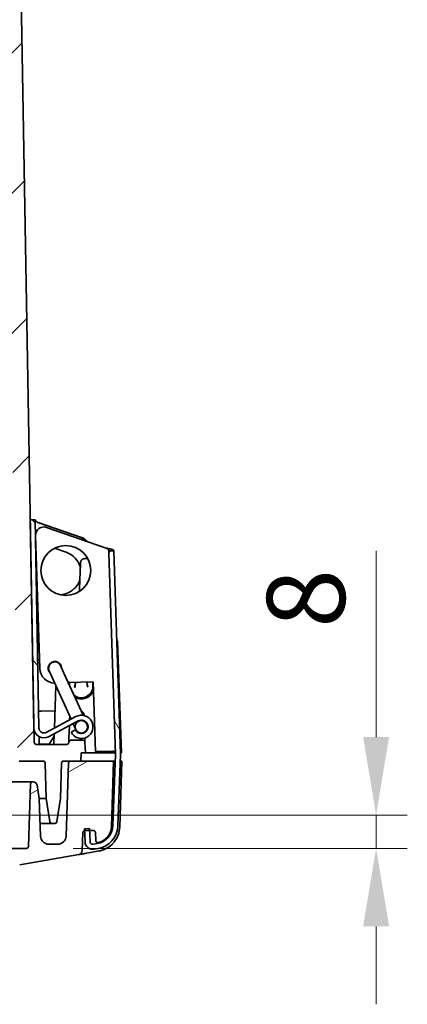
# Model space of a CAD drawing. Units: millimetres. Extents: x 109 to 5984, y 60 to 2168.
# Drawn here: x 4295 to 4388, y 1694 to 1931 of the extents above; entities that cross this region are included whole.
import ezdxf

# ---------------------------------------------------------------- set-up
doc = ezdxf.new("R2010")
doc.units = ezdxf.units.MM
doc.header["$LTSCALE"] = 7.5
doc.layers.get('Defpoints').update_dxf_attribs({"lineweight": 25})
for name, color, linetype, lineweight in [('Dimension (ISO)', 7, 'Continuous', 18), ('Dimension (ISO) @ 1', 7, 'Continuous', 18), ('Visible (ISO)', 7, 'Continuous', 35)]:
    doc.layers.add(name, color=color, linetype=linetype, lineweight=lineweight)
doc.layers.add('Hatch (ISO)', color=1, linetype='Continuous', lineweight=18, true_color=0xff0000)
doc.styles.add('Note Text (TK)', font='txt')
doc.dimstyles.new('Default - Method 1b (TK)', dxfattribs={"dimscale": 7.5, "dimtxt": 2.5, "dimasz": 2.5, "dimexe": 1, "dimexo": 1.5, "dimgap": 1, "dimtad": 1, "dimtoh": 1, "dimrnd": 1e-08, "dimdsep": 46, "dimtxsty": 'Note Text (TK)', "dimcen": 0.09, "dimdle": 5, "dimclrd": 100, "dimclre": 100, "dimclrt": 7, "dimadec": 1, "dimazin": 1, "dimtfac": 1, "dimtmove": 0, "dimatfit": 3, "dimfxl": 0, "dimtolj": 1, "dimlwd": -1, "dimlwe": -1, "dimarcsym": 0})

# ---------------------------------------------------------------- blocks, each defined once
blk = doc.blocks.new('*D71')
at = {"layer": 'Defpoints', "color": 0, "transparency": 16777216}
for p in [(4280.25, 1739.46), (4296.18, 1731.46), (4380.26, 1731.46)]:
    blk.add_point(p, dxfattribs=at)
at = {"layer": 'Dimension (ISO)', "color": 100, "transparency": 16777216}
for p, q in [((4380.26, 1758.21), (4380.26, 1803.04)), ((4291.5, 1739.46), (4387.76, 1739.46)), ((4380.26, 1731.46), (4380.26, 1739.46)), ((4307.43, 1731.46), (4387.76, 1731.46)), ((4380.26, 1712.71), (4380.26, 1693.96))]:
    blk.add_line(p, q, dxfattribs=at)
for points in [[(4377.14, 1758.21), (4383.39, 1758.21), (4380.26, 1739.46)], [(4377.14, 1712.71), (4383.39, 1712.71), (4380.26, 1731.46)]]:
    blk.add_solid(points, dxfattribs=at)
at = {"layer": 'Dimension (ISO)', "color": 7, "transparency": 16777216, "insert": (4363.39, 1784.46), "char_height": 18.75, "attachment_point": 4, "rotation": 90, "style": 'Note Text (TK)'}
blk.add_mtext('\\A1;8', dxfattribs=at)

msp = doc.modelspace()

# ---------------------------------------------------------------- hatches: boundary and pattern name
at = {"layer": 'Hatch (ISO)'}
h = msp.add_hatch(dxfattribs=at)
h.set_pattern_fill('ANSI31', color=256, scale=190.5, style=0)
h.set_pattern_definition([(45, (2942.5, 0), (-16.83798, 16.83798), [])])
edge = h.paths.add_edge_path()
edge.add_line((3886.433, 1737.4596), (3887.1698, 1737.4596))
edge.add_ellipse((3887.1698, 1737.9596), major_axis=(0.5, 0), ratio=1, start_angle=270, end_angle=351.602709)
edge.add_line((3887.6645, 1737.8865), (3888.4871, 1743.4596))
edge.add_line((3888.4871, 1743.4596), (3888.7846, 1751.977))
edge.add_ellipse((3889.2843, 1751.9596), major_axis=(0.0174, 0.4997), ratio=1, start_angle=2, end_angle=90, ccw=False)
edge.add_line((3889.2843, 1752.4596), (3895.0366, 1752.4596))
edge.add_ellipse((3895.0366, 1752.7596), major_axis=(0.3, 0), ratio=1, start_angle=270, end_angle=359)
edge.add_line((3895.3366, 1752.7543), (3899.814, 2009.2683))
edge.add_ellipse((3900.314, 2009.2596), major_axis=(0.0087, 0.4999), ratio=1, start_angle=1, end_angle=90, ccw=False)
edge.add_line((3900.314, 2009.7596), (3908.0993, 2009.7596))
edge.add_spline(control_points=[(3908.0993, 2009.7596), (3908.1611, 2009.7596), (3908.2337, 2009.7451), (3908.3477, 2009.6979), (3908.4093, 2009.6567), (3908.4965, 2009.5695), (3908.5377, 2009.5079), (3908.5838, 2009.3966), (3908.5982, 2009.328), (3908.5993, 2009.2683)], knot_values=[0.07404813, 0.07404813, 0.07404813, 0.07404813, 0.09256016, 0.09256016, 0.11107219, 0.11107219, 0.12958423, 0.12958423, 0.14723057, 0.14723057, 0.14723057, 0.14723057], degree=3, periodic=0)
edge.add_line((3908.5993, 2009.2683), (3908.7218, 2002.2508))
edge.add_spline(control_points=[(3908.7218, 2002.2508), (3908.7228, 2002.1911), (3908.7372, 2002.1226), (3908.7834, 2002.0112), (3908.8245, 2001.9496), (3908.9118, 2001.8624), (3908.9733, 2001.8212), (3909.0874, 2001.774), (3909.16, 2001.7596), (3909.2217, 2001.7596)], knot_values=[0.00086569, 0.00086569, 0.00086569, 0.00086569, 0.01851203, 0.01851203, 0.03702406, 0.03702406, 0.0555361, 0.0555361, 0.07404813, 0.07404813, 0.07404813, 0.07404813], degree=3, periodic=0)
edge.add_line((3909.2217, 2001.7596), (3911.0605, 2001.7596))
edge.add_line((3911.0605, 2001.7596), (3911.1303, 2003.7596))
edge.add_line((3911.1303, 2003.7596), (3911.4803, 2003.7596))
edge.add_line((3911.4803, 2003.7596), (3911.5476, 2011.4622))
edge.add_spline(control_points=[(3911.5476, 2011.4622), (3911.5479, 2011.4986), (3911.5565, 2011.541), (3911.5846, 2011.6086), (3911.6092, 2011.6455), (3911.6616, 2011.6979), (3911.6985, 2011.7226), (3911.7669, 2011.7509), (3911.8105, 2011.7596), (3911.8475, 2011.7596)], knot_values=[0.00026073, 0.00026073, 0.00026073, 0.00026073, 0.01110722, 0.01110722, 0.02221444, 0.02221444, 0.03332166, 0.03332166, 0.04442888, 0.04442888, 0.04442888, 0.04442888], degree=3, periodic=0)
edge.add_line((3911.8475, 2011.7596), (3915.6131, 2011.7596))
edge.add_spline(control_points=[(3915.6131, 2011.7596), (3915.6502, 2011.7596), (3915.6937, 2011.7509), (3915.7621, 2011.7226), (3915.7991, 2011.6979), (3915.8514, 2011.6455), (3915.8761, 2011.6086), (3915.9041, 2011.541), (3915.9128, 2011.4986), (3915.9131, 2011.4622)], knot_values=[0.13328663, 0.13328663, 0.13328663, 0.13328663, 0.14439385, 0.14439385, 0.15550107, 0.15550107, 0.16660829, 0.16660829, 0.17745478, 0.17745478, 0.17745478, 0.17745478], degree=3, periodic=0)
edge.add_line((3915.9131, 2011.4622), (3915.9803, 2003.7596))
edge.add_line((3915.9803, 2003.7596), (3916.3303, 2003.7596))
edge.add_line((3916.3303, 2003.7596), (3916.4002, 2001.7596))
edge.add_line((3916.4002, 2001.7596), (3918.239, 2001.7596))
edge.add_spline(control_points=[(3918.239, 2001.7596), (3918.3007, 2001.7596), (3918.3733, 2001.774), (3918.4873, 2001.8212), (3918.5489, 2001.8624), (3918.6362, 2001.9496), (3918.6773, 2002.0112), (3918.7234, 2002.1226), (3918.7379, 2002.1911), (3918.7389, 2002.2508)], knot_values=[0.22214439, 0.22214439, 0.22214439, 0.22214439, 0.24065642, 0.24065642, 0.25916845, 0.25916845, 0.27768049, 0.27768049, 0.29532683, 0.29532683, 0.29532683, 0.29532683], degree=3, periodic=0)
edge.add_line((3918.7389, 2002.2508), (3918.8614, 2009.2683))
edge.add_spline(control_points=[(3918.8614, 2009.2683), (3918.8624, 2009.328), (3918.8769, 2009.3966), (3918.923, 2009.5079), (3918.9641, 2009.5695), (3919.0514, 2009.6567), (3919.113, 2009.6979), (3919.227, 2009.7451), (3919.2996, 2009.7596), (3919.3613, 2009.7596)], knot_values=[0.14896195, 0.14896195, 0.14896195, 0.14896195, 0.16660829, 0.16660829, 0.18512032, 0.18512032, 0.20363236, 0.20363236, 0.22214439, 0.22214439, 0.22214439, 0.22214439], degree=3, periodic=0)
edge.add_line((3919.3613, 2009.7596), (4084.7314, 2009.7596))
edge.add_spline(control_points=[(4084.7314, 2009.7596), (4084.9988, 2009.7596), (4085.3135, 2009.697), (4085.6803, 2009.545), (4085.8061, 2009.4796), (4085.9241, 2009.4018)], knot_values=[0.32087523, 0.32087523, 0.32087523, 0.32087523, 0.40109403, 0.40109403, 0.43998559, 0.43998559, 0.43998559, 0.43998559], degree=3, periodic=0)
edge.add_ellipse((4094.7314, 2022.7596), major_axis=(13.3578, -8.8073), ratio=1, start_angle=270, end_angle=336.796977)
edge.add_spline(control_points=[(4103.5388, 2009.4018), (4103.6568, 2009.4796), (4103.7825, 2009.545), (4104.1493, 2009.697), (4104.464, 2009.7596), (4104.7314, 2009.7596)], knot_values=[0.84351532, 0.84351532, 0.84351532, 0.84351532, 0.88240688, 0.88240688, 0.96262568, 0.96262568, 0.96262568, 0.96262568], degree=3, periodic=0)
edge.add_line((4104.7314, 2009.7596), (4270.1015, 2009.7596))
edge.add_spline(control_points=[(4270.1015, 2009.7596), (4270.1632, 2009.7596), (4270.2359, 2009.7451), (4270.3499, 2009.6979), (4270.4114, 2009.6567), (4270.4987, 2009.5695), (4270.5398, 2009.5079), (4270.586, 2009.3966), (4270.6004, 2009.328), (4270.6014, 2009.2683)], knot_values=[0.07404813, 0.07404813, 0.07404813, 0.07404813, 0.09256016, 0.09256016, 0.11107219, 0.11107219, 0.12958423, 0.12958423, 0.14723057, 0.14723057, 0.14723057, 0.14723057], degree=3, periodic=0)
edge.add_line((4270.6014, 2009.2683), (4270.7239, 2002.2508))
edge.add_spline(control_points=[(4270.7239, 2002.2508), (4270.725, 2002.1911), (4270.7394, 2002.1226), (4270.7855, 2002.0112), (4270.8267, 2001.9496), (4270.9139, 2001.8624), (4270.9755, 2001.8212), (4271.0895, 2001.774), (4271.1622, 2001.7596), (4271.2239, 2001.7596)], knot_values=[0.00086569, 0.00086569, 0.00086569, 0.00086569, 0.01851203, 0.01851203, 0.03702406, 0.03702406, 0.0555361, 0.0555361, 0.07404813, 0.07404813, 0.07404813, 0.07404813], degree=3, periodic=0)
edge.add_line((4271.2239, 2001.7596), (4273.0627, 2001.7596))
edge.add_line((4273.0627, 2001.7596), (4273.1325, 2003.7596))
edge.add_line((4273.1325, 2003.7596), (4273.4825, 2003.7596))
edge.add_line((4273.4825, 2003.7596), (4273.5497, 2011.4622))
edge.add_spline(control_points=[(4273.5497, 2011.4622), (4273.5501, 2011.4986), (4273.5587, 2011.541), (4273.5867, 2011.6086), (4273.6114, 2011.6455), (4273.6638, 2011.6979), (4273.7007, 2011.7226), (4273.7691, 2011.7509), (4273.8127, 2011.7596), (4273.8497, 2011.7596)], knot_values=[0.00026073, 0.00026073, 0.00026073, 0.00026073, 0.01110722, 0.01110722, 0.02221444, 0.02221444, 0.03332166, 0.03332166, 0.04442888, 0.04442888, 0.04442888, 0.04442888], degree=3, periodic=0)
edge.add_line((4273.8497, 2011.7596), (4277.6153, 2011.7596))
edge.add_spline(control_points=[(4277.6153, 2011.7596), (4277.6523, 2011.7596), (4277.6959, 2011.7509), (4277.7643, 2011.7226), (4277.8013, 2011.6979), (4277.8536, 2011.6455), (4277.8783, 2011.6086), (4277.9063, 2011.541), (4277.915, 2011.4986), (4277.9153, 2011.4622)], knot_values=[0.13328663, 0.13328663, 0.13328663, 0.13328663, 0.14439385, 0.14439385, 0.15550107, 0.15550107, 0.16660829, 0.16660829, 0.17745478, 0.17745478, 0.17745478, 0.17745478], degree=3, periodic=0)
edge.add_line((4277.9153, 2011.4622), (4277.9825, 2003.7596))
edge.add_line((4277.9825, 2003.7596), (4278.3325, 2003.7596))
edge.add_line((4278.3325, 2003.7596), (4278.4024, 2001.7596))
edge.add_line((4278.4024, 2001.7596), (4280.2412, 2001.7596))
edge.add_spline(control_points=[(4280.2412, 2001.7596), (4280.3029, 2001.7596), (4280.3755, 2001.774), (4280.4895, 2001.8212), (4280.5511, 2001.8624), (4280.6384, 2001.9496), (4280.6795, 2002.0112), (4280.7256, 2002.1226), (4280.74, 2002.1911), (4280.7411, 2002.2508)], knot_values=[0.22214439, 0.22214439, 0.22214439, 0.22214439, 0.24065642, 0.24065642, 0.25916845, 0.25916845, 0.27768049, 0.27768049, 0.29532683, 0.29532683, 0.29532683, 0.29532683], degree=3, periodic=0)
edge.add_line((4280.7411, 2002.2508), (4280.8636, 2009.2683))
edge.add_spline(control_points=[(4280.8636, 2009.2683), (4280.8646, 2009.328), (4280.8791, 2009.3966), (4280.9252, 2009.5079), (4280.9663, 2009.5695), (4281.0536, 2009.6567), (4281.1152, 2009.6979), (4281.2292, 2009.7451), (4281.3018, 2009.7596), (4281.3635, 2009.7596)], knot_values=[0.14896195, 0.14896195, 0.14896195, 0.14896195, 0.16660829, 0.16660829, 0.18512032, 0.18512032, 0.20363236, 0.20363236, 0.22214439, 0.22214439, 0.22214439, 0.22214439], degree=3, periodic=0)
edge.add_line((4281.3635, 2009.7596), (4289.1489, 2009.7596))
edge.add_ellipse((4289.1489, 2009.2596), major_axis=(0.5, 0), ratio=1, start_angle=1, end_angle=90, ccw=False)
edge.add_line((4289.6488, 2009.2683), (4294.1263, 1752.7543))
edge.add_ellipse((4294.4262, 1752.7596), major_axis=(0.0052, -0.3), ratio=1, start_angle=270, end_angle=359)
edge.add_line((4294.4262, 1752.4596), (4300.1786, 1752.4596))
edge.add_ellipse((4300.1786, 1751.9596), major_axis=(0.5, 0), ratio=1, start_angle=2, end_angle=90, ccw=False)
edge.add_line((4300.6783, 1751.977), (4300.9757, 1743.4596))
edge.add_line((4300.9757, 1743.4596), (4301.7984, 1737.8865))
edge.add_ellipse((4302.293, 1737.9596), major_axis=(0.073, -0.4946), ratio=1, start_angle=270, end_angle=351.602709)
edge.add_line((4302.293, 1737.4596), (4303.0298, 1737.4596))
edge.add_ellipse((4303.0298, 1737.9596), major_axis=(0.5, 0), ratio=1, start_angle=270, end_angle=351.602709)
edge.add_line((4303.5245, 1737.8865), (4304.3471, 1743.4596))
edge.add_line((4304.3471, 1743.4596), (4304.6446, 1751.977))
edge.add_ellipse((4305.1443, 1751.9596), major_axis=(0.0174, 0.4997), ratio=1, start_angle=2, end_angle=90, ccw=False)
edge.add_line((4305.1443, 1752.4596), (4306.8427, 1752.4596))
edge.add_line((4306.8427, 1752.4596), (4309.2916, 1752.4596))
edge.add_line((4309.2916, 1752.4596), (4309.3614, 1754.4596))
edge.add_line((4309.3614, 1754.4596), (4310.3614, 1754.4596))
edge.add_line((4310.3614, 1754.4596), (4310.2735, 1756.977))
edge.add_ellipse((4309.7738, 1756.9596), major_axis=(-0.0174, 0.4997), ratio=1, start_angle=270, end_angle=358)
edge.add_line((4309.7738, 1757.4596), (4306.8792, 1757.4596))
edge.add_ellipse((4306.8792, 1756.9596), major_axis=(-0.5, 0), ratio=1, start_angle=270, end_angle=358)
edge.add_line((4306.3795, 1756.977), (4306.3783, 1756.9421))
edge.add_ellipse((4305.8786, 1756.9596), major_axis=(-0.0174, -0.4997), ratio=1, start_angle=2, end_angle=90, ccw=False)
edge.add_line((4305.8786, 1756.4596), (4298.5536, 1756.4596))
edge.add_ellipse((4298.5536, 1756.9596), major_axis=(-0.5, 0), ratio=1, start_angle=1, end_angle=90, ccw=False)
edge.add_line((4298.0536, 1756.9508), (4297.9939, 1760.3754))
edge.add_line((4297.9939, 1760.3754), (4297.1198, 1810.4513))
edge.add_line((4297.1198, 1810.4513), (4293.5882, 2012.777))
edge.add_ellipse((4292.5883, 2012.7596), major_axis=(-0.0175, 0.9998), ratio=1, start_angle=270, end_angle=359)
edge.add_line((4292.5883, 2013.7596), (4104.7314, 2013.7596))
edge.add_spline(control_points=[(4104.7314, 2013.7596), (4104.3509, 2013.7596), (4103.9353, 2013.722), (4103.1214, 2013.5601), (4102.7231, 2013.4358), (4102.0307, 2013.149), (4101.6728, 2012.9626), (4101.3369, 2012.7412)], knot_values=[0.91326026, 0.91326026, 0.91326026, 0.91326026, 1.0274178, 1.0274178, 1.14157533, 1.14157533, 1.25226314, 1.25226314, 1.25226314, 1.25226314], degree=3, periodic=0)
edge.add_ellipse((4094.7314, 2022.7596), major_axis=(-10.0183, -6.6055), ratio=1, start_angle=23.203023, end_angle=90, ccw=False)
edge.add_spline(control_points=[(4088.1259, 2012.7412), (4087.7901, 2012.9626), (4087.4322, 2013.149), (4086.7397, 2013.4358), (4086.3414, 2013.5601), (4085.5275, 2013.722), (4085.112, 2013.7596), (4084.7314, 2013.7596)], knot_values=[2.40077792, 2.40077792, 2.40077792, 2.40077792, 2.51146573, 2.51146573, 2.62562326, 2.62562326, 2.73978079, 2.73978079, 2.73978079, 2.73978079], degree=3, periodic=0)
edge.add_line((4084.7314, 2013.7596), (3896.8745, 2013.7596))
edge.add_ellipse((3896.8745, 2012.7596), major_axis=(-1, 0), ratio=1, start_angle=270, end_angle=359)
edge.add_line((3895.8747, 2012.777), (3891.9592, 1788.4596))
edge.add_line((3891.9592, 1788.4596), (3879.8627, 1784.0568))
edge.add_ellipse((3884.5826, 1771.089), major_axis=(-12.9678, -4.7199), ratio=1, start_angle=270, end_angle=338)
edge.add_line((3870.791, 1771.5707), (3870.2796, 1756.9247))
edge.add_ellipse((3869.2802, 1756.9596), major_axis=(-0.0349, -0.9994), ratio=1, start_angle=2, end_angle=90, ccw=False)
edge.add_line((3869.2802, 1755.9596), (3864.8014, 1755.9596))
edge.add_ellipse((3864.8014, 1748.9596), major_axis=(-7, 0), ratio=1, start_angle=270, end_angle=360.000198)
edge.add_line((3857.8014, 1748.9595), (3857.8606, 1747.2653))
edge.add_ellipse((3864.8563, 1747.5096), major_axis=(0.2443, -6.9957), ratio=1, start_angle=270, end_angle=358)
edge.add_line((3864.8563, 1740.5096), (3876.6829, 1740.5096))
edge.add_ellipse((3876.6829, 1742.5096), major_axis=(2, 0), ratio=1, start_angle=270, end_angle=358)
edge.add_line((3878.6817, 1742.4398), (3879.1014, 1754.4596))
edge.add_line((3879.1014, 1754.4596), (3880.1014, 1754.4596))
edge.add_line((3880.1014, 1754.4596), (3880.1713, 1752.4596))
edge.add_line((3880.1713, 1752.4596), (3880.8014, 1752.4596))
edge.add_line((3880.8014, 1752.4596), (3882.6202, 1752.4596))
edge.add_line((3882.6202, 1752.4596), (3884.3186, 1752.4596))
edge.add_ellipse((3884.3186, 1751.9596), major_axis=(0.5, 0), ratio=1, start_angle=2, end_angle=90, ccw=False)
edge.add_line((3884.8183, 1751.977), (3885.1157, 1743.4596))
edge.add_line((3885.1157, 1743.4596), (3885.9384, 1737.8865))
edge.add_ellipse((3886.433, 1737.9596), major_axis=(0.073, -0.4946), ratio=1, start_angle=270, end_angle=351.602709)
h = msp.add_hatch(dxfattribs=at)
h.set_pattern_fill('ANSI31', color=256, scale=190.5, angle=90.00021, style=0)
h.set_pattern_definition([(135.0002, (2942.5, 0), (-16.83792, -16.83804), [])])
edge = h.paths.add_edge_path()
edge.add_ellipse((4300.3935, 1760.4173), major_axis=(0.0419, -2.3996), ratio=1, start_angle=270, end_angle=387)
edge.add_line((4301.5202, 1758.2982), (4308.6576, 1762.0932))
edge.add_ellipse((4309.4087, 1760.6805), major_axis=(1.4127, 0.7512), ratio=1, start_angle=180, end_angle=450, ccw=False)
edge.add_line((4307.996, 1759.9293), (4306.9365, 1759.366))
edge.add_ellipse((4309.4087, 1760.6805), major_axis=(-2.4723, -1.3145), ratio=1, start_angle=0, end_angle=270)
edge.add_line((4308.0942, 1763.1528), (4300.9569, 1759.3578))
edge.add_ellipse((4300.3935, 1760.4173), major_axis=(-1.0595, -0.5634), ratio=1, start_angle=333, end_angle=450, ccw=False)
edge.add_line((4299.1937, 1760.3963), (4298.3196, 1810.4723))
edge.add_line((4298.3196, 1810.4723), (4297.1198, 1810.4513))
edge.add_line((4297.1198, 1810.4513), (4297.9939, 1760.3754))
h = msp.add_hatch(dxfattribs=at)
h.set_pattern_fill('ANSI31', color=256, scale=190.5, angle=75.000175, style=0)
h.set_pattern_definition([(120.0002, (2942.5, 0), (-20.6222, -11.90631), [])])
edge = h.paths.add_edge_path()
edge.add_line((4318.8146, 1754.1249), (4317.2153, 1803.0359))
edge.add_line((4317.2153, 1803.0359), (4316.5157, 1803.013))
edge.add_ellipse((4316.5321, 1802.5133), major_axis=(-0.4997, -0.0163), ratio=1, start_angle=270, end_angle=360)
edge.add_line((4316.0323, 1802.4969), (4317.6152, 1754.0857))
edge.add_ellipse((4317.0156, 1754.0661), major_axis=(0.0196, -0.5997), ratio=1, start_angle=86, end_angle=90, ccw=False)
edge.add_line((4317.6151, 1754.0438), (4316.979, 1736.9185))
edge.add_ellipse((4312.4322, 1737.0874), major_axis=(-0.1689, -4.5469), ratio=1, start_angle=12, end_angle=90, ccw=False)
edge.add_line((4313.2123, 1732.6047), (4312.2501, 1732.4373))
edge.add_ellipse((4312.1387, 1733.0777), major_axis=(-0.6404, -0.1114), ratio=1, start_angle=352, end_angle=450, ccw=False)
edge.add_line((4311.489, 1733.0564), (4311.4007, 1735.7573))
edge.add_line((4311.4007, 1735.7573), (4311.3859, 1736.2093))
edge.add_line((4311.3859, 1736.2093), (4310.1866, 1736.1701))
edge.add_line((4310.1866, 1736.1701), (4310.2002, 1735.7534))
edge.add_line((4310.2002, 1735.7534), (4310.2897, 1733.0172))
edge.add_ellipse((4312.1387, 1733.0777), major_axis=(0.0605, -1.849), ratio=1, start_angle=270, end_angle=368)
edge.add_line((4312.4559, 1731.255), (4313.4181, 1731.4225))
edge.add_ellipse((4312.4322, 1737.0874), major_axis=(5.6648, 0.9859), ratio=1, start_angle=270, end_angle=348)
edge.add_line((4318.1782, 1736.8739), (4318.8143, 1753.9993))
edge.add_ellipse((4317.0156, 1754.0661), major_axis=(0.0668, 1.7988), ratio=1, start_angle=270, end_angle=274)
h = msp.add_hatch(dxfattribs=at)
h.set_pattern_fill('ANSI31', color=256, scale=190.5, angle=-14.999978, style=0)
h.set_pattern_definition([(30, (2942.5, 0), (-11.90626, 20.62223), [])])
edge = h.paths.add_edge_path()
edge.add_line((4310.2619, 1735.7573), (4311.4007, 1735.7573))
edge.add_line((4311.4007, 1735.7573), (4312.2962, 1735.7573))
edge.add_ellipse((4312.2962, 1735.2573), major_axis=(0.5, 0), ratio=1, start_angle=2, end_angle=90, ccw=False)
edge.add_line((4312.7959, 1735.2747), (4312.8644, 1733.3118))
edge.add_ellipse((4313.3641, 1733.3293), major_axis=(0.0174, -0.4997), ratio=1, start_angle=270, end_angle=370.353168)
edge.add_ellipse((4312.6153, 1736.7482), major_axis=(3.9074, 0.8557), ratio=1, start_angle=270, end_angle=345.646832)
edge.add_line((4316.6129, 1736.6086), (4317.1664, 1752.4596))
edge.add_line((4317.1664, 1752.4596), (4309.2916, 1752.4596))
edge.add_line((4309.2916, 1752.4596), (4306.8427, 1752.4596))
edge.add_ellipse((4306.8427, 1751.9596), major_axis=(-0.5, 0), ratio=1, start_angle=270, end_angle=358)
edge.add_line((4306.343, 1751.977), (4305.7288, 1734.3898))
edge.add_ellipse((4303.73, 1734.4596), major_axis=(-0.0698, -1.9988), ratio=1, start_angle=2, end_angle=90, ccw=False)
edge.add_line((4303.73, 1732.4596), (4301.5928, 1732.4596))
edge.add_ellipse((4301.5928, 1734.4596), major_axis=(-2, 0), ratio=1, start_angle=2, end_angle=90, ccw=False)
edge.add_line((4299.594, 1734.3898), (4299.2772, 1743.462))
edge.add_line((4299.2772, 1743.462), (4298.7723, 1746.6175))
edge.add_ellipse((4297.7849, 1746.4596), major_axis=(-0.158, 0.9874), ratio=1, start_angle=270, end_angle=350.909893)
edge.add_line((4297.7849, 1747.4596), (4297.703, 1747.4596))
edge.add_ellipse((4297.703, 1746.9596), major_axis=(-0.5, 0), ratio=1, start_angle=270, end_angle=358)
edge.add_line((4297.2033, 1746.977), (4296.6783, 1731.9421))
edge.add_ellipse((4296.1786, 1731.9596), major_axis=(-0.0174, -0.4997), ratio=1, start_angle=2, end_angle=90, ccw=False)
edge.add_line((4296.1786, 1731.4596), (3893.2843, 1731.4596))
edge.add_ellipse((3893.2843, 1731.9596), major_axis=(-0.5, 0), ratio=1, start_angle=2, end_angle=90, ccw=False)
edge.add_line((3892.7846, 1731.9421), (3892.2595, 1746.977))
edge.add_ellipse((3891.7598, 1746.9596), major_axis=(-0.0174, 0.4997), ratio=1, start_angle=270, end_angle=358)
edge.add_line((3891.7598, 1747.4596), (3891.678, 1747.4596))
edge.add_ellipse((3891.678, 1746.4596), major_axis=(-1, 0), ratio=1, start_angle=270, end_angle=350.909893)
edge.add_line((3890.6905, 1746.6175), (3890.1856, 1743.462))
edge.add_line((3890.1856, 1743.462), (3889.8688, 1734.3898))
edge.add_ellipse((3887.87, 1734.4596), major_axis=(-0.0698, -1.9988), ratio=1, start_angle=2, end_angle=90, ccw=False)
edge.add_line((3887.87, 1732.4596), (3885.7328, 1732.4596))
edge.add_ellipse((3885.7328, 1734.4596), major_axis=(-2, 0), ratio=1, start_angle=2, end_angle=90, ccw=False)
edge.add_line((3883.734, 1734.3898), (3883.1199, 1751.977))
edge.add_ellipse((3882.6202, 1751.9596), major_axis=(-0.0174, 0.4997), ratio=1, start_angle=270, end_angle=358)
edge.add_line((3882.6202, 1752.4596), (3880.8014, 1752.4596))
edge.add_line((3880.8014, 1752.4596), (3880.4629, 1733.0645))
edge.add_line((3880.4629, 1733.0645), (3876.9346, 1733.6866))
edge.add_ellipse((3877.3688, 1736.1486), major_axis=(-0.4341, -2.462), ratio=1, start_angle=282.000001, end_angle=360, ccw=False)
edge.add_line((3874.8703, 1736.0614), (3874.7324, 1740.0096))
edge.add_line((3874.7324, 1740.0096), (3870.73, 1740.0096))
edge.add_line((3870.73, 1740.0096), (3870.8512, 1736.5388))
edge.add_ellipse((3876.8475, 1736.7482), major_axis=(0.2094, -5.9963), ratio=1, start_angle=270, end_angle=348)
edge.add_line((3875.8056, 1730.8394), (3894.8874, 1727.4747))
edge.add_ellipse((3895.0611, 1728.4596), major_axis=(0.9848, -0.1736), ratio=1, start_angle=270, end_angle=280)
edge.add_line((3895.0611, 1727.4596), (4294.4018, 1727.4596))
edge.add_ellipse((4294.4018, 1728.4596), major_axis=(1, 0), ratio=1, start_angle=270, end_angle=280)
edge.add_line((4294.5754, 1727.4747), (4308.7848, 1729.9802))
edge.add_ellipse((4308.6111, 1730.965), major_axis=(0.9848, 0.1737), ratio=1, start_angle=270, end_angle=347.994621)
edge.add_line((4309.6105, 1730.9301), (4309.7622, 1735.2747))
edge.add_ellipse((4310.2619, 1735.2573), major_axis=(0.0174, 0.4997), ratio=1, start_angle=9.085543, end_angle=90, ccw=False)
edge.add_ellipse((4310.2619, 1735.2573), major_axis=(0.4962, 0.0617), ratio=1, start_angle=82.914457, end_angle=90, ccw=False)

# ---------------------------------------------------------------- linework, layer by layer
at = {"layer": 'Visible (ISO)'}
for p, q in [((4298.0536, 1756.9508), (4293.5882, 2012.777)), ((4298.3196, 1810.4723), (4297.1198, 1810.4513)), ((4297.1198, 1810.4513), (4297.9939, 1760.3754)), ((4299.1937, 1760.3963), (4298.3196, 1810.4723)), ((4298.9615, 1809.8109), (4298.947, 1809.8106)), ((4298.947, 1809.8106), (4309.3748, 1806.2187)), ((4298.9784, 1809.8111), (4298.9615, 1809.8109)), ((4298.9784, 1809.8111), (4309.4062, 1806.2193)), ((4299.4322, 1774.6896), (4298.3858, 1806.6907)), ((4301.0401, 1808.6457), (4315.3937, 1803.6677)), ((4309.4062, 1806.2193), (4309.3748, 1806.2187)), ((4309.6455, 1806.0105), (4309.5631, 1806.0091)), ((4310.2389, 1805.4554), (4309.5631, 1806.0091)), ((4309.9636, 1806.0161), (4309.6455, 1806.0105)), ((4310.9483, 1805.2094), (4309.9636, 1806.0161)), ((4302.9453, 1803.6293), (4305.7719, 1802.6557)), ((4316.0323, 1802.4969), (4316.016, 1802.9967)), ((4316.0323, 1802.4969), (4317.6152, 1754.0857)), ((4317.2153, 1803.0359), (4316.5157, 1803.013)), ((4318.8146, 1754.1249), (4317.2153, 1803.0359)), ((4309.2007, 1800.1608), (4308.9793, 1793.8197)), ((4310.9472, 1801.1259), (4310.2001, 1801.1259)), ((4298.6686, 1790.4753), (4298.9159, 1790.4796)), ((4298.6777, 1789.9593), (4298.9329, 1789.9593)), ((4298.6864, 1789.4596), (4298.9493, 1789.4596)), ((4317.9218, 1781.429), (4318.1261, 1781.3587)), ((4318.1261, 1781.3587), (4319.0654, 1754.4596)), ((4299.3637, 1776.7854), (4298.9077, 1776.7774)), ((4301.6632, 1774.19), (4302.4862, 1772.3672)), ((4305.2204, 1773.6017), (4304.3974, 1775.4245)), ((4305.2204, 1773.6017), (4309.8029, 1763.4526)), ((4302.4862, 1772.3672), (4306.9269, 1762.5321)), ((4312.2431, 1771.5066), (4306.2548, 1771.3108)), ((4306.5378, 1771.32), (4306.5619, 1770.6306)), ((4307.7781, 1770.2486), (4307.9552, 1771.3664)), ((4308.0218, 1771.3685), (4307.9559, 1770.9952)), ((4310.7637, 1771.0442), (4310.6762, 1771.4553)), ((4310.7433, 1771.4575), (4310.9675, 1770.3043)), ((4312.1692, 1770.4102), (4312.1883, 1771.5048)), ((4312.7921, 1754.7155), (4312.2431, 1771.5066)), ((4303.2683, 1770.6349), (4302.9108, 1760.3967)), ((4307.8769, 1770.2329), (4307.7781, 1770.2486)), ((4310.9675, 1770.3043), (4310.8693, 1770.2852)), ((4309.9651, 1767.7231), (4309.9537, 1767.4159)), ((4299.7223, 1764.4898), (4299.1224, 1764.4793)), ((4299.7223, 1764.4898), (4303.0558, 1764.5479)), ((4308.0942, 1763.1528), (4300.9569, 1759.3578)), ((4301.5202, 1758.2982), (4308.6576, 1762.0932)), ((4306.5668, 1762.3406), (4306.5989, 1763.2586)), ((4310.0459, 1763.4945), (4310.049, 1763.4063)), ((4310.7758, 1761.2978), (4310.5467, 1761.8052)), ((4306.4132, 1757.9421), (4306.5184, 1760.9558)), ((4307.996, 1759.9293), (4306.9365, 1759.366)), ((4307.4218, 1761.4361), (4308.0416, 1760.0632)), ((4310.1889, 1759.3994), (4310.1929, 1759.2858)), ((4299.262, 1756.4805), (4299.23, 1758.3182)), ((4301.65, 1756.5222), (4302.8421, 1758.4299)), ((4302.8625, 1759.0119), (4302.7733, 1756.4596)), ((4306.3795, 1756.977), (4306.3783, 1756.9421)), ((4306.3796, 1756.9793), (4306.3795, 1756.977)), ((4306.3822, 1757.0538), (4306.3803, 1757.0012)), ((4306.3944, 1757.4047), (4306.3852, 1757.1401)), ((4306.4067, 1757.755), (4306.4003, 1757.5721)), ((4309.7738, 1757.4596), (4306.8792, 1757.4596)), ((4310.2376, 1758.006), (4310.2398, 1757.9421)), ((4310.2527, 1757.5733), (4310.2463, 1757.7557)), ((4310.2678, 1757.14), (4310.2586, 1757.4054)), ((4310.2727, 1757.0005), (4310.2709, 1757.0525)), ((4310.2735, 1756.977), (4310.2734, 1756.9792)), ((4310.3614, 1754.4596), (4310.2735, 1756.977)), ((4299.262, 1756.4805), (4298.4695, 1756.4667)), ((4305.8786, 1756.4596), (4298.5536, 1756.4596)), ((4299.8619, 1756.491), (4299.262, 1756.4805)), ((4301.65, 1756.5222), (4299.8619, 1756.491)), ((4316.9898, 1754.8528), (4312.7921, 1754.7155)), ((4316.9898, 1754.8528), (4317.4286, 1754.8671)), ((4294.4262, 1752.4596), (4300.1786, 1752.4596)), ((4305.1443, 1752.4596), (4309.2916, 1752.4596)), ((4317.1664, 1752.4596), (4306.8427, 1752.4596)), ((4309.2916, 1752.4596), (4309.3614, 1754.4596)), ((4309.3614, 1754.4596), (4310.3614, 1754.4596)), ((4317.603, 1754.4596), (4310.3614, 1754.4596)), ((4316.6129, 1736.6086), (4317.1664, 1752.4596)), ((4317.6151, 1754.0438), (4316.979, 1736.9185)), ((4317.1664, 1752.4596), (4317.5563, 1752.4596)), ((4318.1782, 1736.8739), (4318.8143, 1753.9993)), ((4319.1676, 1752.4596), (4318.6117, 1736.5388)), ((4319.1676, 1752.4596), (4318.7571, 1752.4596)), ((4319.0654, 1754.4596), (4318.8037, 1754.4596)), ((4300.6783, 1751.977), (4300.9757, 1743.4596)), ((4304.3471, 1743.4596), (4304.6446, 1751.977)), ((4306.343, 1751.977), (4305.7288, 1734.3898)), ((4272.6614, 1747.4596), (4297.703, 1747.4596)), ((4297.7849, 1747.4596), (4297.703, 1747.4596)), ((4297.2033, 1746.977), (4296.6783, 1731.9421)), ((4299.2772, 1743.462), (4298.7723, 1746.6175)), ((4299.594, 1734.3898), (4299.2772, 1743.462)), ((4300.9757, 1743.4596), (4299.2773, 1743.4596)), ((4300.9757, 1743.4596), (4301.7984, 1737.8865)), ((4303.5245, 1737.8865), (4304.3471, 1743.4596)), ((4299.4868, 1737.4596), (4302.293, 1737.4596)), ((4302.293, 1737.4596), (4303.0298, 1737.4596)), ((4311.3859, 1736.2093), (4310.1866, 1736.1701)), ((4310.1866, 1736.1701), (4310.2897, 1733.0172)), ((4310.2619, 1735.7573), (4312.2962, 1735.7573)), ((4311.489, 1733.0564), (4311.3859, 1736.2093)), ((4309.6105, 1730.9301), (4309.7622, 1735.2747)), ((4312.7959, 1735.2747), (4312.8644, 1733.3118)), ((4296.1786, 1731.4596), (3893.2843, 1731.4596)), ((4303.73, 1732.4596), (4301.5928, 1732.4596)), ((4313.6572, 1730.8394), (4310.2931, 1730.2462)), ((4313.2123, 1732.6047), (4312.2501, 1732.4373)), ((4312.4559, 1731.255), (4313.4181, 1731.4225)), ((4294.5754, 1727.4747), (4308.7848, 1729.9802)), ((4308.8475, 1729.9913), (4308.7904, 1729.9812)), ((4309.0859, 1730.0333), (4308.9431, 1730.0082)), ((4310.2758, 1730.2431), (4309.258, 1730.0637))]:
    msp.add_line(p, q, dxfattribs=at)
for centre, radius in [((4305.6646, 1798.2809), 6), ((4309.4087, 1760.6805), 1.5)]:
    msp.add_circle(centre, radius, dxfattribs=at)
for centre, radius, start, end in [((4300.3848, 1806.7561), 2, 70.872748, 181.872748), ((4316.5321, 1802.5133), 0.5, 91.872748, 181.872748), ((4303.0303, 1774.8072), 1.6, 3.935865, 224.664135), ((4303.0303, 1774.8072), 1.5, 24.3, 204.3), ((4303.0303, 1774.8072), 3.6, 181.872748, 269.675682), ((4309.3652, 1770.4596), 3.1, 163.98069, 167.571127), ((4309.3696, 1770.459), 2.8, 231.590349, 359), ((4309.3652, 1770.4596), 3.1, 241.028873, 341.735519), ((4308.1631, 1762.3088), 2.4508, 52.486875, 60.989959), ((4309.4087, 1760.6805), 2.8, 208, 118), ((4309.4087, 1760.6805), 1.6, 208, 118), ((4300.3935, 1760.4173), 2.4, 181, 298), ((4300.3935, 1760.4173), 1.2, 181, 298), ((4298.5536, 1756.9596), 0.5, 181, 270), ((4305.8786, 1756.9596), 0.5, 270, 358), ((4306.8792, 1756.9596), 0.5, 90, 178), ((4309.7738, 1756.9596), 0.5, 2, 90), ((4300.1786, 1751.9596), 0.5, 2, 90), ((4305.1443, 1751.9596), 0.5, 90, 178), ((4306.8427, 1751.9596), 0.5, 90, 178), ((4317.0156, 1754.0661), 0.6, 357.872748, 1.872748), ((4317.0156, 1754.0661), 1.8, 357.872748, 1.872748), ((4297.703, 1746.9596), 0.5, 90, 178), ((4297.7849, 1746.4596), 1, 9.090107, 90), ((4302.293, 1737.9596), 0.5, 188.397291, 270), ((4303.0298, 1737.9596), 0.5, 270, 351.602709), ((4310.2619, 1735.2573), 0.5, 90, 178), ((4312.2962, 1735.2573), 0.5, 2, 90), ((4312.4322, 1737.0874), 4.55, 279.872748, 357.872748), ((4312.4322, 1737.0874), 5.75, 279.872748, 357.872748), ((4312.6153, 1736.7482), 4, 282.353167, 358), ((4301.5928, 1734.4596), 2, 182, 270), ((4303.73, 1734.4596), 2, 270, 358), ((4313.3641, 1733.3293), 0.5, 182, 282.353168), ((4296.1786, 1731.9596), 0.5, 270, 358), ((4308.6111, 1730.965), 1, 280.005533, 358.000153), ((4312.1387, 1733.0777), 1.85, 181.872748, 279.872748), ((4312.1387, 1733.0777), 0.65, 181.872748, 279.872748)]:
    msp.add_arc(centre, radius, start, end, dxfattribs=at)
for centre, major_axis, ratio, start_param, end_param in [((4310.2001, 1800.1259), (0.9991, -0.0413), 0.99999747, 2.86040084, 2.94222569), ((4310.2001, 1800.1259), (0.9991, -0.0413), 0.99999747, 2.68426202, 2.77686717), ((4310.2001, 1800.1259), (0.9991, -0.0413), 0.99999747, 2.47870867, 2.57179976), ((4310.2001, 1800.1259), (0.9991, -0.0413), 0.99999747, 2.28809689, 2.38690626), ((4310.2001, 1800.1259), (0.9991, -0.0413), 0.99999747, 2.09288142, 2.2023254), ((4310.2001, 1800.1259), (0.9991, -0.0413), 0.99999747, 1.72016041, 1.92023203), ((4309.0463, 1763.4596), (-1.0002, -0.0001), 0.99984761, 3.9668341, 4.05747338), ((4309.0463, 1763.4596), (-1.0002, -0.0001), 0.99984761, 3.60916983, 3.73481874), ((4309.0463, 1763.4596), (1.0002, 0.0001), 0.99984761, 0.12599775, 0.36935125), ((4310.1213, 1731.2313), (0.5106, 0.3021), 0.04953631, 3.10986007, 3.10989367)]:
    msp.add_ellipse(centre, major_axis=major_axis, ratio=ratio, start_param=start_param, end_param=end_param, dxfattribs=at)
for points, knots in [([(4298.947, 1809.8106), (4298.9164, 1809.8312), (4298.8859, 1809.8519), (4298.8556, 1809.8725), (4298.84, 1809.8831), (4298.8246, 1809.8937), (4298.8092, 1809.9043), (4298.7794, 1809.9249), (4298.75, 1809.9455), (4298.7213, 1809.9662), (4298.7066, 1809.9768), (4298.692, 1809.9874), (4298.6778, 1809.9981), (4298.65, 1810.0187), (4298.6232, 1810.0394), (4298.5977, 1810.0601), (4298.5845, 1810.0708), (4298.5717, 1810.0814), (4298.5592, 1810.0921), (4298.535, 1810.1128), (4298.5122, 1810.1336), (4298.4911, 1810.1543), (4298.4802, 1810.165), (4298.4697, 1810.1757), (4298.4597, 1810.1865), (4298.4403, 1810.2073), (4298.4227, 1810.2281), (4298.407, 1810.249), (4298.3989, 1810.2597), (4298.3913, 1810.2705), (4298.3843, 1810.2812), (4298.3707, 1810.3021), (4298.3591, 1810.3231), (4298.3497, 1810.344), (4298.3448, 1810.3548), (4298.3405, 1810.3657), (4298.3368, 1810.3765), (4298.3296, 1810.3975), (4298.3247, 1810.4186), (4298.322, 1810.4397), (4298.3206, 1810.4506), (4298.3198, 1810.4614), (4298.3196, 1810.4723)], [0, 0, 0, 0, 0.09444142, 0.09444142, 0.09444142, 0.14285714, 0.14285714, 0.14285714, 0.23714665, 0.23714665, 0.23714665, 0.28571429, 0.28571429, 0.28571429, 0.38004411, 0.38004411, 0.38004411, 0.42857143, 0.42857143, 0.42857143, 0.52288901, 0.52288901, 0.52288901, 0.57142857, 0.57142857, 0.57142857, 0.6657584, 0.6657584, 0.6657584, 0.71428571, 0.71428571, 0.71428571, 0.80857522, 0.80857522, 0.80857522, 0.85714286, 0.85714286, 0.85714286, 0.95158428, 0.95158428, 0.95158428, 1, 1, 1, 1]), ([(4298.4208, 1805.6214), (4298.4199, 1805.6224), (4298.419, 1805.6233), (4298.4089, 1805.634), (4298.404, 1805.6392), (4298.404, 1805.6392)], [0.1107905546, 0.1107905546, 0.1107905546, 0.1107905546, 0.1122127831, 0.1122127831, 0.1278044929, 0.1278044929, 0.1278044929, 0.1278044929]), ([(4305.7719, 1802.6557), (4307.0709, 1802.2071), (4308.4832, 1800.9571), (4309.0706, 1799.3023), (4309.158, 1798.938)], [0, 0, 0, 0, 0.25, 0.318172438, 0.318172438, 0.318172438, 0.318172438]), ([(4315.3937, 1803.6677), (4315.4629, 1803.6531), (4315.5321, 1803.6386), (4315.6009, 1803.624), (4315.6697, 1803.6095), (4315.738, 1803.5949), (4315.8054, 1803.5803), (4315.8247, 1803.5762), (4315.8439, 1803.572), (4315.8631, 1803.5678), (4315.9966, 1803.5386), (4316.1259, 1803.5093), (4316.2479, 1803.4798), (4316.2657, 1803.4755), (4316.2833, 1803.4712), (4316.3008, 1803.4669), (4316.4206, 1803.4372), (4316.5326, 1803.4074), (4316.6338, 1803.3771), (4316.6484, 1803.3728), (4316.6629, 1803.3684), (4316.6771, 1803.364), (4316.7752, 1803.3336), (4316.8621, 1803.3029), (4316.9356, 1803.2718), (4316.9463, 1803.2673), (4316.9567, 1803.2627), (4316.9668, 1803.2582), (4317.0016, 1803.2426), (4317.033, 1803.2268), (4317.0608, 1803.211), (4317.0886, 1803.1951), (4317.1129, 1803.1792), (4317.1333, 1803.1631), (4317.1393, 1803.1584), (4317.1449, 1803.1537), (4317.1503, 1803.149), (4317.1686, 1803.1328), (4317.1831, 1803.1165), (4317.1937, 1803.1), (4317.2044, 1803.0836), (4317.2111, 1803.067), (4317.2139, 1803.0503), (4317.2147, 1803.0455), (4317.2152, 1803.0407), (4317.2153, 1803.0359)], [0, 0, 0, 0, 0.07288871, 0.07288871, 0.07288871, 0.14578059, 0.14578059, 0.14578059, 0.16666667, 0.16666667, 0.16666667, 0.31213886, 0.31213886, 0.31213886, 0.33333333, 0.33333333, 0.33333333, 0.47888171, 0.47888171, 0.47888171, 0.5, 0.5, 0.5, 0.64554839, 0.64554839, 0.64554839, 0.66666667, 0.66666667, 0.66666667, 0.73940156, 0.73940156, 0.73940156, 0.81213882, 0.81213882, 0.81213882, 0.83333333, 0.83333333, 0.83333333, 0.90622322, 0.90622322, 0.90622322, 0.97911407, 0.97911407, 0.97911407, 1, 1, 1, 1]), ([(4315.3937, 1803.6677), (4315.4246, 1803.6466), (4315.4554, 1803.6254), (4315.4859, 1803.6043), (4315.5084, 1803.5888), (4315.5307, 1803.5732), (4315.5527, 1803.5576), (4315.5825, 1803.5365), (4315.6116, 1803.5154), (4315.6399, 1803.4943), (4315.6608, 1803.4786), (4315.6813, 1803.463), (4315.7011, 1803.4473), (4315.7279, 1803.4261), (4315.7535, 1803.4048), (4315.7777, 1803.3835), (4315.7956, 1803.3678), (4315.8128, 1803.352), (4315.829, 1803.3362), (4315.851, 1803.3149), (4315.8714, 1803.2935), (4315.89, 1803.272), (4315.9037, 1803.2561), (4315.9165, 1803.2402), (4315.9281, 1803.2242), (4315.9439, 1803.2027), (4315.9577, 1803.1811), (4315.9693, 1803.1594), (4315.978, 1803.1433), (4315.9855, 1803.1272), (4315.9918, 1803.1111), (4316.0003, 1803.0893), (4316.0066, 1803.0674), (4316.0107, 1803.0454), (4316.0137, 1803.0292), (4316.0154, 1803.013), (4316.016, 1802.9967)], [0, 0, 0, 0, 0.09595938, 0.09595938, 0.09595938, 0.16666667, 0.16666667, 0.16666667, 0.26242359, 0.26242359, 0.26242359, 0.33333333, 0.33333333, 0.33333333, 0.42914027, 0.42914027, 0.42914027, 0.5, 0.5, 0.5, 0.59580694, 0.59580694, 0.59580694, 0.66666667, 0.66666667, 0.66666667, 0.76242359, 0.76242359, 0.76242359, 0.83333333, 0.83333333, 0.83333333, 0.92929272, 0.92929272, 0.92929272, 1, 1, 1, 1]), ([(4309.0582, 1796.0791), (4309.0478, 1796.0467), (4308.6037, 1794.713), (4307.0698, 1792.9811), (4304.9786, 1792.4771), (4304.2456, 1792.4511)], [0.493789641, 0.493789641, 0.493789641, 0.493789641, 0.5, 0.75, 0.883344896, 0.883344896, 0.883344896, 0.883344896]), ([(4298.7922, 1794.2627), (4298.7894, 1794.2657), (4298.7865, 1794.2687), (4298.7297, 1794.3287), (4298.6865, 1794.3742), (4298.6375, 1794.4259), (4298.623, 1794.4412), (4298.6039, 1794.4614), (4298.599, 1794.4665), (4298.599, 1794.4665)], [0.0659065794, 0.0659065794, 0.0659065794, 0.0659065794, 0.0673793775, 0.0673793775, 0.0957537578, 0.0957537578, 0.112212783, 0.112212783, 0.1278044928, 0.1278044928, 0.1278044928, 0.1278044928]), ([(4308.9793, 1793.8197), (4308.9763, 1793.733), (4308.9704, 1793.6466), (4308.954, 1793.4825), (4308.9439, 1793.4047), (4308.9267, 1793.2976), (4308.9216, 1793.2679), (4308.9162, 1793.2384)], [0, 0, 0, 0, 0.052359792, 0.052359792, 0.1, 0.1, 0.118268838, 0.118268838, 0.118268838, 0.118268838]), ([(4299.0613, 1786.0327), (4299.0426, 1786.047), (4299.0245, 1786.0612), (4299.007, 1786.0754), (4298.9946, 1786.0855), (4298.9826, 1786.0955), (4298.9709, 1786.1056), (4298.9469, 1786.1261), (4298.9244, 1786.1466), (4298.9036, 1786.1672), (4298.8934, 1786.1773), (4298.8836, 1786.1874), (4298.8742, 1786.1975), (4298.8551, 1786.2181), (4298.8377, 1786.2387), (4298.8223, 1786.2594), (4298.8148, 1786.2695), (4298.8077, 1786.2797), (4298.8011, 1786.2898), (4298.7877, 1786.3105), (4298.7763, 1786.3313), (4298.7671, 1786.352), (4298.7626, 1786.3622), (4298.7586, 1786.3724), (4298.7551, 1786.3826), (4298.7481, 1786.4035), (4298.7432, 1786.4244), (4298.7406, 1786.4453), (4298.7394, 1786.4555), (4298.7386, 1786.4657), (4298.7385, 1786.4759)], [0.315034932, 0.315034932, 0.315034932, 0.315034932, 0.381625749, 0.381625749, 0.381625749, 0.428571429, 0.428571429, 0.428571429, 0.524470796, 0.524470796, 0.524470796, 0.571428571, 0.571428571, 0.571428571, 0.667340035, 0.667340035, 0.667340035, 0.714285714, 0.714285714, 0.714285714, 0.810157479, 0.810157479, 0.810157479, 0.857142857, 0.857142857, 0.857142857, 0.953164065, 0.953164065, 0.953164065, 1, 1, 1, 1]), ([(4310.8693, 1770.2852), (4310.86, 1770.3541), (4310.8507, 1770.4229), (4310.8413, 1770.4914), (4310.8389, 1770.5094), (4310.8364, 1770.5275), (4310.834, 1770.5455), (4310.8248, 1770.6128), (4310.8156, 1770.6797), (4310.8064, 1770.7455), (4310.8039, 1770.7638), (4310.8013, 1770.7821), (4310.7987, 1770.8003), (4310.7895, 1770.8663), (4310.7802, 1770.9311), (4310.771, 1770.9944), (4310.7686, 1771.0111), (4310.7661, 1771.0277), (4310.7637, 1771.0442)], [0, 0, 0, 0, 0.26367993, 0.26367993, 0.26367993, 0.33333333, 0.33333333, 0.33333333, 0.59401298, 0.59401298, 0.59401298, 0.66666667, 0.66666667, 0.66666667, 0.93034659, 0.93034659, 0.93034659, 1, 1, 1, 1]), ([(4307.9559, 1770.9952), (4307.9489, 1770.9325), (4307.9419, 1770.8681), (4307.935, 1770.8025), (4307.9331, 1770.7851), (4307.9313, 1770.7677), (4307.9294, 1770.7502), (4307.9226, 1770.6847), (4307.9157, 1770.6181), (4307.9089, 1770.5507), (4307.9069, 1770.532), (4307.905, 1770.5132), (4307.9031, 1770.4943), (4307.8962, 1770.4259), (4307.8893, 1770.3569), (4307.8824, 1770.2877), (4307.8806, 1770.2695), (4307.8787, 1770.2512), (4307.8769, 1770.2329)], [0, 0, 0, 0, 0.26367993, 0.26367993, 0.26367993, 0.33333333, 0.33333333, 0.33333333, 0.59401298, 0.59401298, 0.59401298, 0.66666667, 0.66666667, 0.66666667, 0.9303466, 0.9303466, 0.9303466, 1, 1, 1, 1]), ([(4317.5993, 1754.5726), (4317.5976, 1754.6247), (4317.593, 1754.6742), (4317.574, 1754.7558), (4317.5606, 1754.7898), (4317.5272, 1754.8329), (4317.5111, 1754.8464), (4317.4731, 1754.8638), (4317.4521, 1754.8679), (4317.4286, 1754.8671)], [0.000001, 0.000001, 0.000001, 0.000001, 0.0188114335, 0.0188114335, 0.035253878, 0.035253878, 0.0461212462, 0.0461212462, 0.0564795772, 0.0564795772, 0.0564795772, 0.0564795772]), ([(4318.6117, 1736.5388), (4318.5892, 1735.8957), (4318.4604, 1735.2482), (4318.0486, 1734.1481), (4317.7937, 1733.6715), (4317.4832, 1733.2406)], [0, 0, 0, 0, 0.193130285, 0.193130285, 0.352515338, 0.352515338, 0.352515338, 0.352515338]), ([(4317.4832, 1733.2406), (4317.4449, 1733.1875), (4317.4061, 1733.1355), (4317.2939, 1732.9899), (4317.2192, 1732.8989), (4317.0829, 1732.7421), (4317.0218, 1732.6751), (4316.9575, 1732.6075), (4316.9549, 1732.6047), (4316.9522, 1732.602)], [0.397786441, 0.397786441, 0.397786441, 0.397786441, 0.421433368, 0.421433368, 0.465254233, 0.465254233, 0.5, 0.5, 0.501499132, 0.501499132, 0.501499132, 0.501499132]), ([(4314.9243, 1731.2103), (4314.8365, 1731.1737), (4314.7465, 1731.1387), (4314.5471, 1731.0667), (4314.437, 1731.0304), (4314.2105, 1730.9631), (4314.0941, 1730.9321), (4313.871, 1730.8802), (4313.7649, 1730.8584), (4313.6572, 1730.8394)], [0.83920125, 0.83920125, 0.83920125, 0.83920125, 0.876089098, 0.876089098, 0.918925816, 0.918925816, 0.962110117, 0.962110117, 1, 1, 1, 1]), ([(4316.4058, 1732.0972), (4316.3948, 1732.0882), (4316.3838, 1732.0793), (4316.3037, 1732.015), (4316.2338, 1731.9614), (4316.1193, 1731.8774), (4316.0753, 1731.846), (4316.0168, 1731.8056), (4316.0028, 1731.7959), (4315.9887, 1731.7864)], [0.6013876594, 0.6013876594, 0.6013876594, 0.6013876594, 0.6072520537, 0.6072520537, 0.6439841743, 0.6439841743, 0.6666666666, 0.6666666666, 0.6738118012, 0.6738118012, 0.6738118012, 0.6738118012]), ([(4310.293, 1730.2462), (4310.2929, 1730.2462), (4310.2928, 1730.2462), (4310.2923, 1730.2461), (4310.2917, 1730.246), (4310.2903, 1730.2457), (4310.2893, 1730.2455), (4310.2834, 1730.2445), (4310.2783, 1730.2436), (4310.2599, 1730.2404), (4310.2464, 1730.238), (4310.1972, 1730.2293), (4310.1614, 1730.223), (4309.9577, 1730.187), (4309.7903, 1730.1575), (4309.4905, 1730.1047), (4309.3532, 1730.0805), (4309.182, 1730.0503), (4309.1316, 1730.0414), (4309.0859, 1730.0333)], [0, 0, 0, 0, 0.000019823, 0.000019823, 0.000178404, 0.000178404, 0.000465996, 0.000465996, 0.001999839, 0.001999839, 0.006090391, 0.006090391, 0.01700412, 0.01700412, 0.068461181, 0.068461181, 0.117766877, 0.117766877, 0.140584097, 0.140584097, 0.140584097, 0.140584097])]:
    msp.add_open_spline(points, degree=3, knots=knots, dxfattribs=at)
for points in [[(4298.9784, 1809.8111), (4298.9626, 1809.8145), (4298.9468, 1809.8179), (4298.9311, 1809.8213)], [(4298.4348, 1805.1943), (4298.427, 1805.197), (4298.4193, 1805.1996), (4298.4116, 1805.2023)], [(4309.5631, 1806.0091), (4309.5026, 1806.079), (4309.4389, 1806.1489), (4309.3748, 1806.2187)], [(4309.9636, 1806.0161), (4309.7847, 1806.0839), (4309.5959, 1806.1516), (4309.4062, 1806.2193)], [(4309.2007, 1800.1608), (4309.2031, 1800.2292), (4309.2126, 1800.2978), (4309.2289, 1800.3643)], [(4309.2517, 1800.4428), (4309.2605, 1800.4693), (4309.2704, 1800.4953), (4309.2814, 1800.5209)], [(4309.3219, 1800.6041), (4309.3398, 1800.6371), (4309.3596, 1800.669), (4309.3811, 1800.6997)], [(4309.438, 1800.7733), (4309.4578, 1800.7966), (4309.4787, 1800.8191), (4309.5005, 1800.8405)], [(4309.5744, 1800.906), (4309.5968, 1800.9239), (4309.6198, 1800.9408), (4309.6436, 1800.9567)], [(4309.7376, 1801.0125), (4309.7887, 1801.0391), (4309.8421, 1801.0614), (4309.8968, 1801.0788)], [(4310.0923, 1801.1201), (4310.1281, 1801.1239), (4310.1641, 1801.1259), (4310.2001, 1801.1259)], [(4309.7248, 1764.1944), (4309.7815, 1764.142), (4309.8324, 1764.0827), (4309.8756, 1764.0187)], [(4309.9391, 1763.9104), (4309.9539, 1763.8812), (4309.9672, 1763.8512), (4309.9791, 1763.8207)], [(4310.0386, 1763.5853), (4310.0424, 1763.5552), (4310.0449, 1763.5248), (4310.0459, 1763.4945)], [(4306.3796, 1756.9793), (4306.3797, 1756.983), (4306.38, 1756.9902), (4306.3803, 1757.0012)], [(4306.3822, 1757.0538), (4306.383, 1757.0774), (4306.384, 1757.1065), (4306.3852, 1757.1401)], [(4306.3944, 1757.4047), (4306.3963, 1757.4572), (4306.3982, 1757.5135), (4306.4003, 1757.5721)], [(4306.4067, 1757.755), (4306.4088, 1757.8163), (4306.411, 1757.8792), (4306.4132, 1757.9421)], [(4310.2398, 1757.9421), (4310.242, 1757.8795), (4310.2442, 1757.8168), (4310.2463, 1757.7557)], [(4310.2527, 1757.5733), (4310.2547, 1757.5146), (4310.2567, 1757.4581), (4310.2586, 1757.4054)], [(4310.2678, 1757.14), (4310.269, 1757.1058), (4310.27, 1757.0764), (4310.2709, 1757.0525)], [(4310.2727, 1757.0005), (4310.2731, 1756.9897), (4310.2733, 1756.9827), (4310.2734, 1756.9792)], [(4315.9887, 1731.7864), (4315.6551, 1731.5595), (4315.2967, 1731.3655), (4314.9243, 1731.2103)], [(4316.7233, 1732.3751), (4316.3021, 1731.9794), (4315.8212, 1731.6444), (4315.3112, 1731.388)], [(4316.9522, 1732.602), (4316.7809, 1732.4227), (4316.598, 1732.2539), (4316.4058, 1732.0972)], [(4308.8275, 1729.9878), (4308.82, 1729.9864), (4308.8133, 1729.9853), (4308.8072, 1729.9842)], [(4308.9431, 1730.0082), (4308.9047, 1730.0014), (4308.8729, 1729.9958), (4308.8475, 1729.9913)], [(4309.258, 1730.0637), (4309.1954, 1730.0527), (4309.1377, 1730.0425), (4309.0859, 1730.0333)], [(4310.2931, 1730.2462), (4310.2873, 1730.2452), (4310.2815, 1730.2442), (4310.2758, 1730.2432)]]:
    msp.add_open_spline(points, degree=3, dxfattribs=at)

# ---------------------------------------------------------------- dimensions: what is measured, and where the dimension line sits
at = {"layer": 'Dimension (ISO) @ 1', "color": 100, "true_color": 0x00ff3f}
dim = msp.add_linear_dim(base=(4380.2627, 1731.4596), p1=(4280.2486, 1739.4596), p2=(4296.1786, 1731.4596), angle=270, dimstyle='Default - Method 1b (TK)', override={"dimscale": 1, "dimtxt": 18.75, "dimasz": 18.75, "dimexe": 7.5, "dimexo": 11.25, "dimgap": 7.5, "dimtoh": 0, "dimdec": 2, "dimcen": 0.675, "dimtol": 0, "dimlim": 0, "dimtp": 0, "dimtm": 0, "dimtdec": 2, "dimtix": 0, "dimtofl": 1, "dimtmove": 0, "dimatfit": 1}, dxfattribs=at)
dim.commit()
dim.dimension.update_dxf_attribs({"geometry": '*D71', "text_midpoint": (4380.2627, 1789.9993), "dimtype": 160})

doc.saveas('drawing.dxf')
